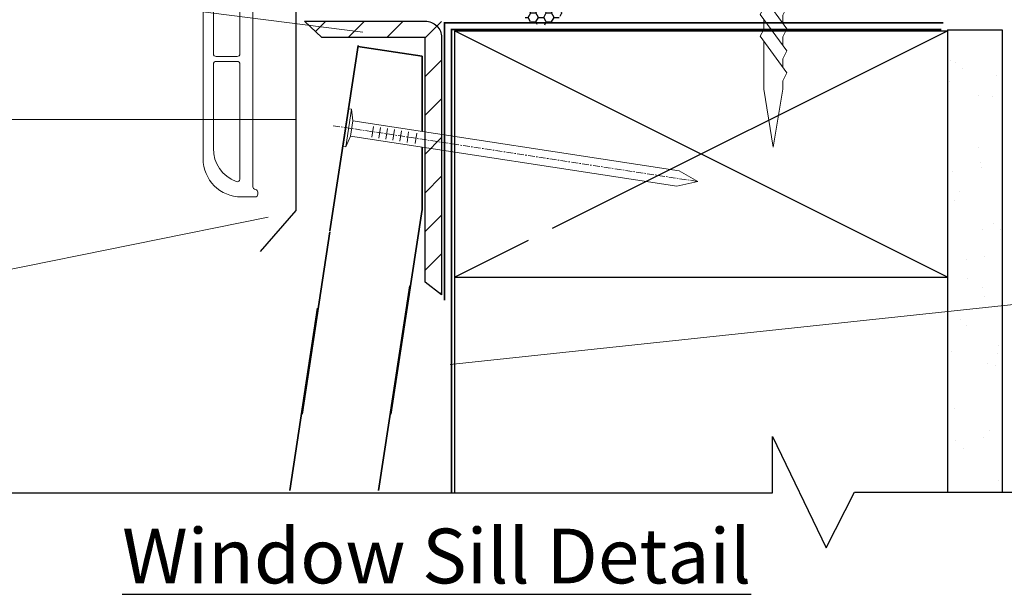
# Model space of a CAD drawing. Units: millimetres. Extents: x -34582 to -25808, y -10834 to 2173.
# Drawn here: x -27677 to -27497, y 1595 to 1700 of the extents above; entities that cross this region are included whole.
import ezdxf

# ---------------------------------------------------------------- set-up
doc = ezdxf.new("R2010")
doc.units = ezdxf.units.MM
doc.linetypes.add('CENTER', pattern=[2, 1.25, -0.25, 0.25, -0.25])
doc.linetypes.add('D25_Dashed', pattern=[5.644444, 2.822222, -2.822222])
doc.layers.add('Deceuninck Profiles', color=6, linetype='Continuous', lineweight=0)
doc.layers.add('Outline', color=7, linetype='Continuous', lineweight=25)
doc.styles.get("Standard").update_dxf_attribs({"font": 'arial.ttf'})

# ---------------------------------------------------------------- blocks, each defined once
blk = doc.blocks.new('A$C485B21DF')
at = {"layer": 'Deceuninck Profiles'}
for p, q in [((2.8, 3.73), (4.11, 5.61)), ((4.11, 5.61), (4.48, 5.61)), ((4.48, 5.61), (4.67, 5.41)), ((4.67, 5.41), (4.67, 5.08)), ((11.23, 5.61), (11.03, 5.41)), ((11.03, 5.41), (11.03, 5.08)), ((11.6, 5.61), (11.23, 5.61)), ((12.91, 3.73), (11.6, 5.61)), ((2.8, 3.39), (2.8, 3.73)), ((4.67, 5.08), (3.85, 3.99)), ((3.85, 3.99), (3.85, 3.58)), ((11.03, 5.08), (11.85, 3.99)), ((11.85, 3.99), (11.85, 3.58)), ((12.91, 3.39), (12.91, 3.73)), ((3.06, 3.28), (2.8, 3.39)), ((3.18, 3.16), (3.06, 3.28)), ((3.98, 0.27), (3.18, 3.16)), ((3.85, 3.58), (4.79, 0.01)), ((11.85, 3.58), (10.92, 0.01)), ((11.74, 0.31), (12.53, 3.16)), ((12.53, 3.16), (12.64, 3.28)), ((12.64, 3.28), (12.91, 3.39)), ((0, -0.5), (0, -33)), ((1.53, -0.36), (0.68, -0.03)), ((3.5, -0.36), (1.53, -0.36)), ((5.17, -0.36), (5.17, -0.36)), ((5.17, -0.36), (5.17, -0.36)), ((5.17, -0.36), (5.17, -0.36)), ((5.17, -0.36), (5.17, -0.36)), ((10.44, -0.36), (5.27, -0.36)), ((10.54, -0.36), (10.54, -0.36)), ((10.54, -0.36), (10.54, -0.36)), ((10.54, -0.36), (10.54, -0.36)), ((10.54, -0.36), (10.54, -0.36)), ((14.38, -0.32), (12.22, -0.32)), ((15.17, -0.03), (14.57, -0.28)), ((15.86, -1.77), (15.86, -0.49)), ((1.89, -2.77), (1.89, -13.84)), ((2.39, -2.27), (6.24, -2.27)), ((6.74, -13.84), (6.74, -2.77)), ((9.11, -38.12), (9.11, -2.77)), ((9.61, -2.27), (15.36, -2.27)), ((6.24, -14.34), (2.39, -14.34)), ((1.89, -15.73), (1.89, -31.1)), ((6.24, -15.23), (2.39, -15.23)), ((6.74, -36.73), (6.74, -15.73)), ((9.61, -38.62), (9.61, -38.62)), ((10, -39.12), (10, -39.5)), ((9.5, -40), (7, -40))]:
    blk.add_line(p, q, dxfattribs=at)
for centre, radius, start, end in [((0.5, -0.5), 0.5, 68.9892, 180), ((3.5, 0.14), 0.5, 270, 15.461), ((5.27, 0.14), 0.5, 194.6856, 270), ((10.44, 0.14), 0.5, 270, 345.3144), ((12.22, 0.18), 0.5, 164.539, 270), ((15.36, -0.49), 0.5, 0, 112.5), ((14.38, 0.18), 0.5, 270, 292.5), ((15.36, -1.77), 0.5, 270, 0), ((2.39, -2.77), 0.5, 90, 180), ((6.24, -2.77), 0.5, 0, 90), ((9.61, -2.77), 0.5, 90, 180), ((2.39, -13.84), 0.5, 180, 270), ((6.24, -13.84), 0.5, 270, 0), ((2.39, -15.73), 0.5, 90, 180), ((6.24, -15.73), 0.5, 0, 90), ((8.33, -31.17), 6.44, 179.4234, 249.3958), ((7, -33), 7, 180, 270), ((6.24, -36.73), 0.5, 249.3958, 0), ((9.61, -38.12), 0.5, 180, 263.5413), ((9.5, -39.5), 0.5, 270, 0), ((9.5, -39.12), 0.5, 360, 83.5413)]:
    blk.add_arc(centre, radius, start, end, dxfattribs=at)
blk = doc.blocks.new('A$C42B7157A')
at = {"layer": 'Deceuninck Profiles'}
for p, q in [((-1.744, 18.678), (0, 23.99)), ((1.744, 18.678), (0, 23.99)), ((-1.744, 17.921), (-1.744, 18.678)), ((1.744, 14.281), (1.744, 18.678)), ((-2.481, 17.184), (-1.744, 17.921)), ((2.361, 13.857), (-2.481, 17.184)), ((-1.744, 15.921), (-1.744, 16.678)), ((-2.481, 15.184), (-1.744, 15.921)), ((2.361, 11.857), (-2.481, 15.184)), ((-1.744, 13.921), (-1.744, 14.678)), ((-2.481, 13.184), (-1.744, 13.921)), ((1.744, 13.24), (2.361, 13.857)), ((2.361, 9.857), (-2.481, 13.184)), ((-1.744, 11.921), (-1.744, 12.678)), ((1.744, 13.24), (1.744, 12.281)), ((-2.481, 11.184), (-1.744, 11.921)), ((1.744, 11.24), (2.361, 11.857)), ((2.361, 7.857), (-2.481, 11.184)), ((1.744, 11.24), (1.744, 10.281)), ((-2.481, 9.184), (-1.744, 9.921)), ((-1.744, 9.921), (-1.744, 10.678)), ((2.361, 5.857), (-2.481, 9.184)), ((1.744, 9.24), (2.361, 9.857)), ((1.744, 9.24), (1.744, 8.281)), ((-1.744, 7.921), (-1.744, 8.678)), ((-2.481, 7.184), (-1.744, 7.921)), ((1.744, 7.24), (2.361, 7.857)), ((1.744, 7.24), (1.744, 6.281)), ((2.361, 3.857), (-2.481, 7.184)), ((-1.744, 4.483), (-1.744, 6.678)), ((1.744, 5.24), (2.361, 5.857)), ((1.744, 5.24), (1.744, 4.281)), ((-2.366, 3.861), (-1.744, 4.483)), ((-1.744, 3.24), (-2.366, 3.861)), ((-2.366, 3.861), (-0.399, 2.579)), ((1.744, 3.24), (2.361, 3.857)), ((-1.744, 0.814), (-1.744, 3.24)), ((1.744, 0.814), (1.744, 3.24)), ((-3.906, -1.348), (-1.744, 0.814)), ((3.906, -1.348), (1.744, 0.814)), ((-3.906, -1.348), (3.906, -1.348))]:
    blk.add_line(p, q, dxfattribs=at)
blk = doc.blocks.new('535tgerte')
at = {"layer": 'Outline'}
h = blk.add_hatch(dxfattribs=at)
h.set_pattern_fill('_USER', color=5, scale=5, angle=45, style=0, pattern_type=0)
h.set_pattern_definition([(45, (-25, 0), (-3.53553, 3.53553), [])])
h.paths.add_polyline_path([(-25, 50), (0, 50), (0, 0), (-3, 2.34), (-3, 47), (-21.84, 47)])
at = {"layer": 'Outline', "color": 5}
blk.add_lwpolyline([(-25, 50), (-3, 50, -0.414214), (0, 47), (0, 0), (-3, 2.34), (-3, 47), (-21.84, 47)], format="xyb", close=True, dxfattribs=at)

msp = doc.modelspace()

# ---------------------------------------------------------------- hatches: boundary and pattern name
h = msp.add_hatch()
h.set_pattern_fill('HONEY', color=256, scale=0.3, style=0)
h.set_pattern_definition([(0, (-28910.7128, 731.84095), (1.42875, 0.824889), [0.9525, -1.905]), (120, (-28910.7128, 731.84095), (-1.42874983, 0.8248893), [0.9525, -1.905]), (60, (-28910.7128, 731.84095), (1.7e-07, 1.6497783), [-1.905, 0.9525])])
edge = h.paths.add_edge_path()
edge.add_arc((-27581.306, 1703.065), 4.167, 0, 360)
h = msp.add_hatch()
h.set_pattern_fill('AR-SAND', color=256, scale=0.25, style=0)
h.set_pattern_definition([(37.5, (-82710.959, -10889.68), (-0.4000078, 12.235331), [0, -9.652, 0, -10.795, 0, -10.31875]), (7.5, (-82710.959, -10889.68), (11.238082, 17.9206275), [0, -5.207, 0, -8.6995, 0, -3.33375]), (327.5, (-82718.77, -10889.68), (19.7748093, 0.0359296), [0, -3.175, 0, -11.43, 0, -14.9225]), (317.5, (-82718.77, -10889.68), (19.0889113, 5.573233), [0, -1.5875, 0, -7.493, 0, -8.5725])])
h.paths.add_polyline_path([(-27507.31, 1613.546), (-27497.31, 1613.546), (-27497.31, 1697.837), (-27507.31, 1697.837)])

# ---------------------------------------------------------------- linework, layer by layer
at = {"color": 3, "linetype": 'Continuous', "lineweight": 20}
for p, q in [((-27702.46, 1708.856), (-27614.043, 1697.603)), ((-27702.177, 1681.633), (-27626.3, 1681.633)), ((-27702.177, 1649.457), (-27631.301, 1663.806)), ((-27457.157, 1651.873), (-27598.088, 1636.868))]:
    msp.add_line(p, q, dxfattribs=at)
at = {"color": 5, "linetype": 'Continuous', "lineweight": 30}
for p, q in [((-27626.3, 1706.864), (-27626.3, 1665.024)), ((-27626.3, 1665.024), (-27632.816, 1657.479))]:
    msp.add_line(p, q, dxfattribs=at)
for p, q in [((-27597.31, 1697.837), (-27597.31, 1661.496)), ((-27597.31, 1697.837), (-27507.31, 1697.837)), ((-27507.31, 1652.837), (-27597.31, 1697.837)), ((-27579.441, 1661.772), (-27507.31, 1697.837)), ((-27507.31, 1697.996), (-27507.31, 1613.546)), ((-27507.31, 1697.983), (-27497.31, 1697.983)), ((-27497.31, 1697.996), (-27497.31, 1613.546)), ((-27597.31, 1661.673), (-27597.31, 1613.394)), ((-27597.31, 1652.837), (-27583.779, 1659.603)), ((-27597.31, 1652.837), (-27507.31, 1652.837)), ((-27539.232, 1613.394), (-27539.232, 1623.74)), ((-27539.232, 1623.74), (-27529.49, 1603.352)), ((-27681.416, 1613.394), (-27539.232, 1613.394)), ((-27529.49, 1603.352), (-27524.312, 1613.546)), ((-27524.312, 1613.546), (-27409.838, 1613.546))]:
    msp.add_line(p, q)
at = {"linetype": 'Continuous', "lineweight": 35}
for p, q in [((-27603.188, 1693.177), (-27603.211, 1679.422)), ((-27603.215, 1676.59), (-27603.234, 1665.177))]:
    msp.add_line(p, q, dxfattribs=at)
at = {"linetype": 'Continuous', "lineweight": 13}
for p, q in [((-27616.602, 1683.596), (-27617.661, 1676.676)), ((-27616.108, 1683.52), (-27617.167, 1676.6)), ((-27616.602, 1683.596), (-27616.108, 1683.52)), ((-27615.869, 1681.359), (-27616.108, 1683.52)), ((-27615.869, 1681.359), (-27616.293, 1678.591)), ((-27615.869, 1681.359), (-27556.273, 1672.239)), ((-27612.107, 1680.357), (-27612.403, 1678.422)), ((-27610.822, 1680.16), (-27611.118, 1678.226)), ((-27609.537, 1679.963), (-27609.833, 1678.029)), ((-27608.252, 1679.767), (-27608.548, 1677.833)), ((-27606.967, 1679.57), (-27607.263, 1677.636)), ((-27605.682, 1679.373), (-27605.978, 1677.439)), ((-27604.199, 1679.146), (-27604.495, 1677.212)), ((-27616.293, 1678.591), (-27617.167, 1676.6)), ((-27616.293, 1678.591), (-27556.696, 1669.472)), ((-27617.661, 1676.676), (-27617.167, 1676.6)), ((-27556.273, 1672.239), (-27552.879, 1670.304)), ((-27556.696, 1669.472), (-27552.879, 1670.304))]:
    msp.add_line(p, q, dxfattribs=at)
at = {"linetype": 'CENTER', "lineweight": 13}
msp.add_line((-27619.471, 1680.494), (-27552.879, 1670.304), dxfattribs=at)
at = {"linetype": 'D25_Dashed', "const_width": 0.3}
for points in [[(-27508.077, 1699.258), (-27599.113, 1699.258), (-27599.113, 1648.591)], [(-27508.417, 1698.081), (-27597.839, 1698.081), (-27597.839, 1613.394)]]:
    msp.add_lwpolyline(points, dxfattribs=at)
at = {"linetype": 'Continuous', "lineweight": 35}
for points in [[(-27614.893, 1695.153), (-27618.073, 1674.373)], [(-27603.188, 1693.177), (-27614.929, 1694.973)], [(-27618.073, 1674.373), (-27620.072, 1661.308)], [(-27608.957, 1627.778), (-27603.234, 1665.177)], [(-27620.041, 1661.118), (-27625.143, 1627.778)], [(-27611.204, 1613.843), (-27605.482, 1651.242)], [(-27622.289, 1647.183), (-27627.391, 1613.843)]]:
    msp.add_lwpolyline(points, dxfattribs=at)

# ---------------------------------------------------------------- block references
at = {"yscale": 2, "rotation": 180}
msp.add_blockref('A$C42B7157A', (-27539.119, 1724.537), dxfattribs=at)
msp.add_blockref('A$C485B21DF', (-27643.214, 1707.469))
at = {"color": 5}
msp.add_blockref('535tgerte', (-27599.663, 1649.597), dxfattribs=at)

# ---------------------------------------------------------------- texts
at = {"insert": (-27736.317, 1606.884), "char_height": 10, "width": 271.51041, "attachment_point": 1, "rotation": 0.00003}
msp.add_mtext('\\pxqc;{\\fArial|b1|i0|c0|p34;\\LWindow Sill Detail}', dxfattribs=at)

doc.saveas('drawing.dxf')
